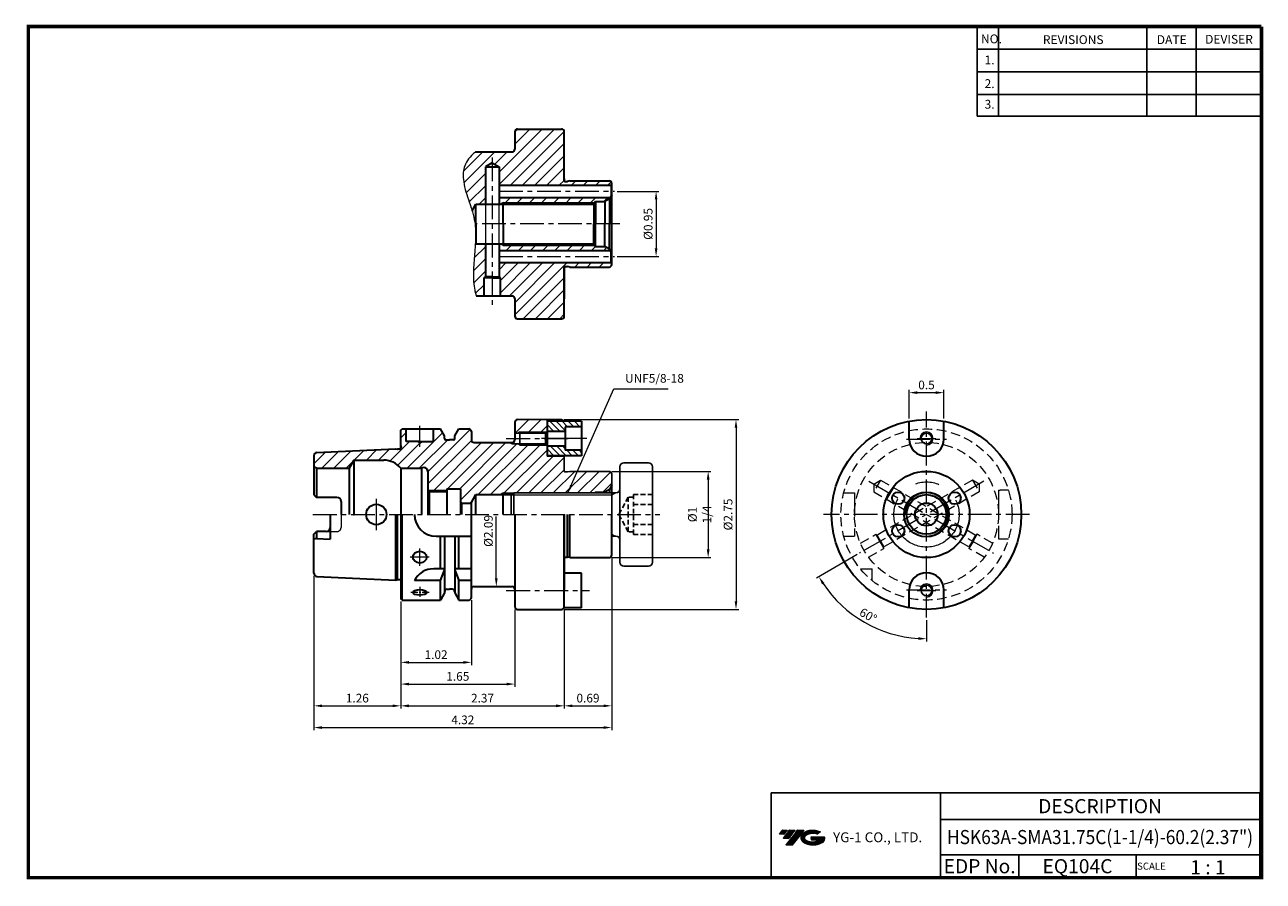
# Model space of a CAD drawing. Extents: x -1 to 455, y -1 to 315.
import ezdxf
from ezdxf.enums import TextEntityAlignment as Align

# ---------------------------------------------------------------- set-up
doc = ezdxf.new("R2010")
doc.units = 0
doc.header["$LTSCALE"] = 7
doc.header["$MEASUREMENT"] = 0
for name, pattern in [('CENTER', [2, 1.25, -0.25, 0.25, -0.25]), ('HIDDEN', [0.375, 0.25, -0.125]), ('PHANTOM', [2.5, 1.25, -0.25, 0.25, -0.25, 0.25, -0.25])]:
    doc.linetypes.add(name, pattern=pattern)
doc.layers.get('0').update_dxf_attribs({"linetype": 'CONTINUOUS'})
doc.layers.get('DEFPOINTS').update_dxf_attribs({"linetype": 'CONTINUOUS'})
for name, color, linetype, lineweight in [('SSK-가는실선', 3, 'CONTINUOUS', 15), ('SSK-가상선', 4, 'PHANTOM', 15), ('SSK-숨은선', 3, 'HIDDEN', 18), ('SSK-외형선', 7, 'CONTINUOUS', 35), ('SSK-중심선', 1, 'CENTER', 15), ('SSK-치수', 3, 'CONTINUOUS', 15), ('SSK-해칭', 2, 'CONTINUOUS', 15)]:
    doc.layers.add(name, color=color, linetype=linetype, lineweight=lineweight)
doc.layers.add('가는선', color=1, linetype='CONTINUOUS')
doc.styles.add('Hun-치수', font='Gulim.ttf', dxfattribs={"width": 0.7})
doc.styles.get("Standard").update_dxf_attribs({"font": 'ISOCP', "height": 3, "bigfont": 'WHGTXT.SHX'})
doc.dimstyles.new('SSK-치수', dxfattribs={"dimtxt": 3.2, "dimasz": 3, "dimexe": 1, "dimexo": 1, "dimgap": 1.2, "dimtad": 1, "dimdec": 4, "dimrnd": 1e-08, "dimdsep": 46, "dimtxsty": 'Hun-치수', "dimcen": 0.09, "dimclrd": 3, "dimclre": 3, "dimclrt": 2, "dimaunit": 1, "dimazin": 2, "dimtm": 1e-09, "dimtfac": 0.6875, "dimtdec": 4, "dimtmove": 0, "dimatfit": 3, "dimfxl": 1, "dimtolj": 1, "dimlwd": 15, "dimlwe": 15, "dimarcsym": 0})
pattern_1 = [(315, (2509.5032, 132.8882), (1.122532, 1.122532), [])]

# ---------------------------------------------------------------- blocks, each defined once
blk = doc.blocks.new('YGTMDDLSEH')
at = {"ltscale": 1.5}
h = blk.add_hatch(dxfattribs=at)
h.set_pattern_fill('ANSI31', color=1, scale=0.006222, style=0)
h.set_pattern_definition([(45, (70.274862, 13.079675), (-0.0139693666, 0.0139693666), [])])
h.paths.add_polyline_path([(285.19, 16.27, 0.513368), (285.34, 12.99, 0.294988), (292.37, 12.99, 0.304968), (293.26, 15.06), (288.24, 15.06), (288.24, 13.82), (291.31, 13.82, -0.037095), (291.17, 13.73, -0.233345), (286.54, 13.73, -0.594363), (286.47, 15.65, -0.223064), (290.41, 16.04), (291.66, 16.84, 0.299562)])
h.paths.add_polyline_path([(278.9, 11.95), (281.39, 11.95), (285.75, 17.55), (283.26, 17.55)])
h.paths.add_polyline_path([(282.45, 17.55), (280.33, 17.55), (277.92, 14.44), (280.03, 14.44)])
h.paths.add_polyline_path([(279.53, 17.55), (277.66, 17.55), (276.45, 15.99), (278.32, 15.99)])
at = {"color": 2}
for p, q in [((273.57, 31.2), (273.57, 0)), ((273.57, 31.2), (453.44, 31.2)), ((335.87, 31.2), (335.87, 0)), ((453.44, 31.2), (453.44, 0)), ((335.87, 21.45), (453.44, 21.45)), ((453.44, 8.45), (335.87, 8.45)), ((364.73, 8.45), (364.73, 0)), ((407.94, 8.45), (407.94, 0))]:
    blk.add_line(p, q, dxfattribs=at)
at = {"const_width": 1.3}
for points in [[(-0.65, 313.3), (454.07, 313.3)], [(0, 312.65), (0, -0.65)], [(454.07, -0.65), (454.07, 313.3)], [(-0.65, 0), (454.09, 0)]]:
    blk.add_lwpolyline(points, dxfattribs=at)
at = {"layer": '가는선', "color": 5, "insert": (296.33, 16.69), "char_height": 3.0278, "width": 43.1405, "attachment_point": 1}
blk.add_mtext('{\\fGulim|b0|i0|c129|p50;\\H1.20219x;\\C0;YG-1 CO., LTD.\\Fisocp,whgtxt|c129;\\H0.83181x; }', dxfattribs=at)
blk = doc.blocks.new('*D265')
at = {"layer": 'DEFPOINTS', "color": 0}
for p in [(105.81, 112.77), (137.81, 103.34), (137.81, 63.91)]:
    blk.add_point(p, dxfattribs=at)
at = {"layer": 'SSK-치수', "color": 3, "lineweight": 15}
for p, q in [((105.81, 111.77), (105.81, 62.91)), ((137.81, 102.34), (137.81, 62.91)), ((108.81, 63.91), (134.81, 63.91))]:
    blk.add_line(p, q, dxfattribs=at)
at = {"layer": 'SSK-치수', "color": 3}
for points in [[(108.81, 64.41), (108.81, 63.41), (105.81, 63.91)], [(134.81, 64.41), (134.81, 63.41), (137.81, 63.91)]]:
    blk.add_solid(points, dxfattribs=at)
at = {"layer": 'SSK-치수', "color": 2, "insert": (121.81, 66.75), "char_height": 3.2, "attachment_point": 5, "style": 'Hun-치수'}
blk.add_mtext('\\A1;1.26', dxfattribs=at)
blk = doc.blocks.new('*D266')
at = {"layer": 'DEFPOINTS', "color": 0}
for p in [(137.81, 103.34), (163.81, 103.84), (163.81, 79.91)]:
    blk.add_point(p, dxfattribs=at)
at = {"layer": 'SSK-치수', "color": 3, "lineweight": 15}
for p, q in [((137.81, 102.34), (137.81, 78.91)), ((163.81, 102.84), (163.81, 78.91)), ((140.81, 79.91), (160.81, 79.91))]:
    blk.add_line(p, q, dxfattribs=at)
at = {"layer": 'SSK-치수', "color": 3}
for points in [[(140.81, 80.41), (140.81, 79.41), (137.81, 79.91)], [(160.81, 80.41), (160.81, 79.41), (163.81, 79.91)]]:
    blk.add_solid(points, dxfattribs=at)
at = {"layer": 'SSK-치수', "color": 2, "insert": (150.81, 82.75), "char_height": 3.2, "attachment_point": 5, "style": 'Hun-치수'}
blk.add_mtext('\\A1;1.02', dxfattribs=at)
blk = doc.blocks.new('*D267')
at = {"layer": 'DEFPOINTS', "color": 0}
for p in [(137.81, 103.34), (198.01, 100.42), (198.01, 63.91)]:
    blk.add_point(p, dxfattribs=at)
at = {"layer": 'SSK-치수', "color": 3, "lineweight": 15}
for p, q in [((137.81, 102.34), (137.81, 62.91)), ((198.01, 99.42), (198.01, 62.91)), ((140.81, 63.91), (195.01, 63.91))]:
    blk.add_line(p, q, dxfattribs=at)
at = {"layer": 'SSK-치수', "color": 3}
for points in [[(140.81, 64.41), (140.81, 63.41), (137.81, 63.91)], [(195.01, 64.41), (195.01, 63.41), (198.01, 63.91)]]:
    blk.add_solid(points, dxfattribs=at)
at = {"layer": 'SSK-치수', "color": 2, "insert": (167.91, 66.75), "char_height": 3.2, "attachment_point": 5, "style": 'Hun-치수'}
blk.add_mtext('\\A1;2.37', dxfattribs=at)
blk = doc.blocks.new('*D271')
at = {"layer": 'DEFPOINTS', "color": 0}
for p in [(215.49, 119.47), (105.81, 112.77), (215.49, 55.91)]:
    blk.add_point(p, dxfattribs=at)
at = {"layer": 'SSK-치수', "color": 3, "lineweight": 15}
for p, q in [((215.49, 118.47), (215.49, 54.91)), ((105.81, 111.77), (105.81, 54.91)), ((108.81, 55.91), (212.49, 55.91))]:
    blk.add_line(p, q, dxfattribs=at)
at = {"layer": 'SSK-치수', "color": 3}
for points in [[(108.81, 56.41), (108.81, 55.41), (105.81, 55.91)], [(212.49, 56.41), (212.49, 55.41), (215.49, 55.91)]]:
    blk.add_solid(points, dxfattribs=at)
at = {"layer": 'SSK-치수', "color": 2, "insert": (160.65, 58.75), "char_height": 3.2, "attachment_point": 5, "style": 'Hun-치수'}
blk.add_mtext('\\A1;4.32', dxfattribs=at)
blk = doc.blocks.new('*D269')
at = {"layer": 'DEFPOINTS', "color": 0}
for p in [(215.49, 119.47), (198.01, 100.42), (215.49, 63.91)]:
    blk.add_point(p, dxfattribs=at)
at = {"layer": 'SSK-치수', "color": 3, "lineweight": 15}
for p, q in [((215.49, 118.47), (215.49, 62.91)), ((198.01, 99.42), (198.01, 62.91)), ((201.01, 63.91), (212.49, 63.91))]:
    blk.add_line(p, q, dxfattribs=at)
at = {"layer": 'SSK-치수', "color": 3}
for points in [[(201.01, 64.41), (201.01, 63.41), (198.01, 63.91)], [(212.49, 64.41), (212.49, 63.41), (215.49, 63.91)]]:
    blk.add_solid(points, dxfattribs=at)
at = {"layer": 'SSK-치수', "color": 2, "insert": (206.75, 66.75), "char_height": 3.2, "attachment_point": 5, "style": 'Hun-치수'}
blk.add_mtext('\\A1;0.69', dxfattribs=at)
blk = doc.blocks.new('*D270')
at = {"layer": 'DEFPOINTS', "color": 0}
for p in [(171.73, 160.84), (171.73, 107.84), (172.98, 107.84)]:
    blk.add_point(p, dxfattribs=at)
at = {"layer": 'SSK-외형선', "color": 3, "linetype": 'ByBlock', "lineweight": 15}
for p, q in [((172.98, 110.84), (172.98, 133.66)), ((172.73, 107.84), (173.98, 107.84))]:
    blk.add_line(p, q, dxfattribs=at)
at = {"layer": 'SSK-외형선', "color": 3}
blk.add_solid([(172.48, 110.84), (173.48, 110.84), (172.98, 107.84)], dxfattribs=at)
at = {"layer": 'SSK-외형선', "color": 2, "insert": (170.06, 128.29), "char_height": 3.2, "attachment_point": 5, "rotation": 90, "style": 'Hun-치수'}
blk.add_mtext('\\A1;%%c2.09', dxfattribs=at)
blk = doc.blocks.new('*D276')
at = {"layer": 'DEFPOINTS', "color": 0}
for p in [(197.01, 169.27), (197.01, 99.42), (261.25, 99.42)]:
    blk.add_point(p, dxfattribs=at)
at = {"layer": 'SSK-치수', "color": 3, "lineweight": 15}
for p, q in [((198.01, 169.27), (262.25, 169.27)), ((261.25, 166.27), (261.25, 102.42)), ((198.01, 99.42), (262.25, 99.42))]:
    blk.add_line(p, q, dxfattribs=at)
at = {"layer": 'SSK-치수', "color": 3}
for points in [[(260.75, 166.27), (261.75, 166.27), (261.25, 169.27)], [(260.75, 102.42), (261.75, 102.42), (261.25, 99.42)]]:
    blk.add_solid(points, dxfattribs=at)
at = {"layer": 'SSK-치수', "color": 2, "insert": (258.33, 134.34), "char_height": 3.2, "attachment_point": 5, "rotation": 90, "style": 'Hun-치수'}
blk.add_mtext('\\A1;%%C2.75', dxfattribs=at)
blk = doc.blocks.new('*D277')
at = {"color": 3, "lineweight": 15}
for p, q in [((215.49, 150.22), (252, 150.22)), ((251, 147.22), (251, 121.47)), ((215.49, 118.47), (252, 118.47))]:
    blk.add_line(p, q, dxfattribs=at)
at = {"color": 3}
for points in [[(250.5, 147.22), (251.5, 147.22), (251, 150.22)], [(250.5, 121.47), (251.5, 121.47), (251, 118.47)]]:
    blk.add_solid(points, dxfattribs=at)
at = {"layer": 'DEFPOINTS', "color": 0}
for p in [(214.49, 150.22), (214.49, 118.47), (251, 118.47)]:
    blk.add_point(p, dxfattribs=at)
at = {"color": 2, "insert": (247.86, 134.34), "char_height": 3.2, "attachment_point": 5, "rotation": 90, "style": 'Hun-치수'}
blk.add_mtext('\\A1;%%c1 1/4', dxfattribs=at)
blk = doc.blocks.new('*D278')
at = {"layer": 'DEFPOINTS', "color": 0}
for p in [(137.81, 103.34), (179.81, 100.42), (179.81, 71.91)]:
    blk.add_point(p, dxfattribs=at)
at = {"layer": 'SSK-치수', "color": 3, "lineweight": 15}
for p, q in [((137.81, 102.34), (137.81, 70.91)), ((179.81, 99.42), (179.81, 70.91)), ((140.81, 71.91), (176.81, 71.91))]:
    blk.add_line(p, q, dxfattribs=at)
at = {"layer": 'SSK-치수', "color": 3}
for points in [[(140.81, 72.41), (140.81, 71.41), (137.81, 71.91)], [(176.81, 72.41), (176.81, 71.41), (179.81, 71.91)]]:
    blk.add_solid(points, dxfattribs=at)
at = {"layer": 'SSK-치수', "color": 2, "insert": (158.81, 74.75), "char_height": 3.2, "attachment_point": 5, "style": 'Hun-치수'}
blk.add_mtext('\\A1;1.65', dxfattribs=at)
blk = doc.blocks.new('*D282')
at = {"layer": 'DEFPOINTS', "color": 0}
for p in [(337.74, 179.19), (325.04, 168.69), (337.74, 168.69)]:
    blk.add_point(p, dxfattribs=at)
at = {"layer": 'SSK-치수', "color": 3, "lineweight": 15}
for p, q in [((325.04, 169.69), (325.04, 180.19)), ((328.04, 179.19), (334.74, 179.19)), ((337.74, 169.69), (337.74, 180.19))]:
    blk.add_line(p, q, dxfattribs=at)
at = {"layer": 'SSK-치수', "color": 3}
for points in [[(328.04, 179.69), (328.04, 178.69), (325.04, 179.19)], [(334.74, 179.69), (334.74, 178.69), (337.74, 179.19)]]:
    blk.add_solid(points, dxfattribs=at)
at = {"layer": 'SSK-치수', "color": 2, "insert": (331.39, 182.03), "char_height": 3.2, "attachment_point": 5, "style": 'Hun-치수'}
blk.add_mtext('\\A1;0.5', dxfattribs=at)
blk = doc.blocks.new('*D283')
at = {"layer": 'DEFPOINTS', "color": 0}
for p in [(331.39, 169.27), (352.56, 146.56), (306.71, 120.09), (301.97, 99.29), (331.39, 96.42)]:
    blk.add_point(p, dxfattribs=at)
at = {"layer": 'SSK-외형선', "color": 3, "linetype": 'ByBlock', "lineweight": 15}
for p, q in [((305.84, 119.59), (290.89, 110.96)), ((331.39, 95.42), (331.39, 87.59))]:
    blk.add_line(p, q, dxfattribs=at)
blk.add_arc((331.39, 134.34), 45.76, 213.7572, 266.2428, dxfattribs=at)
at = {"layer": 'SSK-외형선', "color": 3}
for points in [[(292.92, 108.65), (293.77, 109.18), (291.76, 111.46)], [(328.4, 89.18), (328.37, 88.18), (331.39, 88.59)]]:
    blk.add_solid(points, dxfattribs=at)
at = {"layer": 'SSK-외형선', "color": 2, "insert": (309.93, 97.18), "char_height": 3.2, "attachment_point": 5, "rotation": 330, "style": 'Hun-치수'}
blk.add_mtext('\\A1;60°', dxfattribs=at)
blk = doc.blocks.new('*D287')
at = {"layer": 'DEFPOINTS', "color": 0}
for p in [(216.49, 253.29), (216.49, 229.29), (231.82, 229.29)]:
    blk.add_point(p, dxfattribs=at)
at = {"layer": 'SSK-치수', "color": 3, "lineweight": 15}
for p, q in [((217.49, 253.29), (232.82, 253.29)), ((231.82, 250.29), (231.82, 232.29)), ((217.49, 229.29), (232.82, 229.29))]:
    blk.add_line(p, q, dxfattribs=at)
at = {"layer": 'SSK-치수', "color": 3}
for points in [[(231.32, 250.29), (232.32, 250.29), (231.82, 253.29)], [(231.32, 232.29), (232.32, 232.29), (231.82, 229.29)]]:
    blk.add_solid(points, dxfattribs=at)
at = {"layer": 'SSK-치수', "color": 2, "insert": (228.9, 241.29), "char_height": 3.2, "attachment_point": 5, "rotation": 90, "style": 'Hun-치수'}
blk.add_mtext('\\A1;%%C0.95', dxfattribs=at)

msp = doc.modelspace()

# ---------------------------------------------------------------- hatches: boundary and pattern name
at = {"layer": 'SSK-해칭'}
h = msp.add_hatch(dxfattribs=at)
h.set_pattern_fill('ANSI31', color=256)
h.set_pattern_definition([(45, (-4327.954, 3234.464), (-2.245064, 2.245064), [])])
edge = h.paths.add_edge_path()
edge.add_spline(control_points=[(165.28724, 267.79315), (161.14707, 264.40188), (159.77063, 257.17118), (162.91725, 250.03961), (164.08053, 246.15617)], knot_values=[9.523672797, 9.523672797, 9.523672797, 9.523672797, 20.045067008, 32.025238618, 32.025238618, 32.025238618, 32.025238618], degree=3, periodic=0)
edge.add_line((164.08053, 246.15617), (165.48752, 248.59315))
edge.add_line((165.48752, 248.59315), (168.98752, 248.59315))
edge.add_line((168.98752, 248.59315), (168.98752, 262.29315))
edge.add_line((168.98752, 262.29315), (171.48752, 263.73652))
edge.add_line((171.48752, 263.73652), (173.98752, 262.29315))
edge.add_line((173.98752, 262.29315), (173.98752, 255.54315))
edge.add_line((173.98752, 255.54315), (215.28752, 255.54315))
edge.add_line((215.28752, 255.54315), (215.48752, 255.74315))
edge.add_line((215.48752, 255.74315), (215.48752, 256.16815))
edge.add_arc((214.48752, 256.16815), 1, 0, 90)
edge.add_line((214.48752, 257.16815), (200.00752, 257.16815))
edge.add_line((200.00752, 257.16815), (199.26111, 256.96815))
edge.add_line((199.26111, 256.96815), (198.31307, 256.96815))
edge.add_arc((198.31307, 257.36815), 0.4, 172, 270, ccw=False)
edge.add_line((197.91697, 257.42382), (198.00752, 258.06815))
edge.add_line((198.00752, 258.06815), (198.00752, 275.21815))
edge.add_arc((197.00752, 275.21815), 1, 0, 90)
edge.add_line((197.00752, 276.21815), (180.80752, 276.21815))
edge.add_arc((180.80752, 275.21815), 1, 90, 180)
edge.add_line((179.80752, 275.21815), (179.80752, 268.79315))
edge.add_arc((178.80752, 268.79315), 1, -90, 0, ccw=False)
edge.add_line((178.80752, 267.79315), (165.28724, 267.79315))
h.paths.add_polyline_path([(214.6215, 250.54315), (214.91017, 251.04315), (173.98752, 251.04315), (173.98752, 248.59315), (174.38334, 248.59315), (175.48752, 249.23065), (209.3071, 249.23065), (209.48752, 249.54315), (212.88945, 249.54315)], flags=17)
h.paths.add_polyline_path([(209.3071, 249.23065), (175.48752, 249.23065), (175.48752, 248.59315), (208.93904, 248.59315)], flags=16)
h.paths.add_polyline_path([(175.48752, 249.23065), (174.38334, 248.59315), (175.48752, 248.59315)], flags=16)
h.paths.add_polyline_path([(212.88945, 233.04315), (209.48752, 233.04315), (209.3071, 233.35565), (175.48752, 233.35565), (174.38334, 233.99315), (173.98752, 233.99315), (173.98752, 231.54315), (214.91017, 231.54315), (214.6215, 232.04315)])
h.paths.add_polyline_path([(208.93904, 233.99315), (175.48752, 233.99315), (175.48752, 233.35565), (209.3071, 233.35565)], flags=17)
h.paths.add_polyline_path([(175.48752, 233.99315), (174.38334, 233.99315), (175.48752, 233.35565)], flags=17)
edge = h.paths.add_edge_path()
edge.add_line((198.00752, 224.51815), (197.91697, 225.16248))
edge.add_arc((198.31307, 225.21815), 0.4, 90, 188, ccw=False)
edge.add_line((198.31307, 225.61815), (199.26111, 225.61815))
edge.add_line((199.26111, 225.61815), (200.00752, 225.41815))
edge.add_line((200.00752, 225.41815), (214.48752, 225.41815))
edge.add_arc((214.48752, 226.41815), 1, 270, 360)
edge.add_line((215.48752, 226.41815), (215.48752, 226.84315))
edge.add_line((215.48752, 226.84315), (215.28752, 227.04315))
edge.add_line((215.28752, 227.04315), (173.98752, 227.04315))
edge.add_line((173.98752, 227.04315), (173.98752, 221.78182))
edge.add_line((173.98752, 221.78182), (174.48752, 221.49315))
edge.add_line((174.48752, 221.49315), (174.48752, 214.79315))
edge.add_line((174.48752, 214.79315), (178.80752, 214.79315))
edge.add_arc((178.80752, 213.79315), 1, 0, 90, ccw=False)
edge.add_line((179.80752, 213.79315), (179.80752, 207.36815))
edge.add_arc((180.80752, 207.36815), 1, 180, 270)
edge.add_line((180.80752, 206.36815), (197.00752, 206.36815))
edge.add_arc((197.00752, 207.36815), 1, 270, 360)
edge.add_line((198.00752, 207.36815), (198.00752, 224.51815))
edge = h.paths.add_edge_path()
edge.add_spline(control_points=[(165.27903, 234.35426), (164.95795, 228.44432), (163.78203, 221.74085), (165.40648, 215.47833), (165.61165, 214.79315)], knot_values=[43.876637098, 43.876637098, 43.876637098, 43.876637098, 61.388889937, 63.554936545, 63.554936545, 63.554936545, 63.554936545], degree=3, periodic=0)
edge.add_line((165.61165, 214.79315), (168.48752, 214.79315))
edge.add_line((168.48752, 214.79315), (168.48752, 221.49315))
edge.add_line((168.48752, 221.49315), (168.98752, 221.78182))
edge.add_line((168.98752, 221.78182), (168.98752, 233.99315))
edge.add_line((168.98752, 233.99315), (165.48752, 233.99315))
edge.add_line((165.48752, 233.99315), (165.27903, 234.35426))
h = msp.add_hatch(dxfattribs=at)
h.set_pattern_fill('ANSI31', color=256)
h.set_pattern_definition([(45, (-4327.954, 3231.1817), (-2.245064, 2.245064), [])])
h.paths.add_polyline_path([(198.00752, 151.11728), (198.00752, 155.76728), (191.65752, 155.76728), (191.65752, 159.86728), (191.62052, 159.90428), (181.65752, 159.90428), (180.85558, 160.36728), (178.65752, 160.36728), (178.38328, 160.84228), (164.80752, 160.84228, -0.414213562), (163.80752, 161.84228), (163.80752, 164.84228, 0.414213562), (162.80752, 165.84228), (159.18502, 165.84228), (157.68252, 163.23988), (157.68252, 162.34228, -0.414213562), (157.18252, 161.84228), (155.80752, 161.84228), (154.43252, 161.84228, -0.414213562), (153.93252, 162.34228), (153.93252, 163.23988), (152.43002, 165.84228), (149.77893, 165.84228), (149.77893, 161.24228), (145.64495, 161.24228), (144.80752, 160.75879), (144.80752, 160.72577), (143.9129, 161.24228), (139.77893, 161.24228), (139.77893, 165.84228), (138.30752, 165.84228), (137.80752, 165.34228), (137.80752, 159.76271), (137.90752, 159.05117), (137.90752, 158.96271, -0.414213562), (137.30752, 158.36271), (136.63292, 158.36271, -0.065543463), (136.47763, 158.38315), (135.80752, 158.56271), (106.94748, 157.11685, 0.399627052), (105.80752, 155.91836), (105.80752, 151.91963), (106.80752, 151.34228), (118.8115, 151.34228), (120.37034, 154.04228, -0.267949192), (120.88996, 154.34228), (131.56252, 154.34228, -0.227735077), (137.80752, 151.34228), (145.47837, 151.34228, -0.59823469), (147.80752, 150.09228), (147.80752, 143.34228), (154.80752, 143.34228), (154.80752, 143.84228), (159.80752, 143.84228), (159.80752, 139.20831), (160.19205, 138.54228), (163.69774, 138.54228), (165.48752, 141.64228), (174.38334, 141.64228), (175.48752, 142.27978), (209.3071, 142.27978), (209.48752, 142.59228), (212.88945, 142.59228), (214.6215, 143.59228), (215.48752, 145.09228), (215.48752, 149.21728, 0.414213562), (214.48752, 150.21728), (200.00752, 150.21728), (199.26111, 150.01728), (198.31307, 150.01728, -0.455726256), (197.91697, 150.47295)])
h.paths.add_polyline_path([(175.48752, 142.27978), (174.38334, 141.64228), (175.48752, 141.64228)], flags=17)
h.paths.add_polyline_path([(154.80752, 143.34228), (147.80752, 143.34228), (148.30752, 142.84228), (154.80752, 142.84228)], flags=17)
h.paths.add_polyline_path([(191.15752, 160.36728), (181.65752, 160.36728), (181.65752, 159.90428), (191.62052, 159.90428)], flags=17)
h.paths.add_polyline_path([(181.65752, 160.36728), (180.85558, 160.36728), (181.65752, 159.90428)], flags=17)
h.paths.add_polyline_path([(181.65752, 164.73028), (180.85558, 164.26728), (181.65752, 164.26728)], flags=17)
h.paths.add_polyline_path([(191.62052, 164.73028), (181.65752, 164.73028), (181.65752, 164.26728), (191.15752, 164.26728)], flags=17)
h.paths.add_polyline_path([(191.65752, 169.26728), (180.80752, 169.26728, 0.414213562), (179.80752, 168.26728), (179.80752, 164.26728), (180.85558, 164.26728), (181.65752, 164.73028), (191.62052, 164.73028), (191.65752, 164.76728)])
h.paths.add_polyline_path([(178.85002, 141.64228), (179.48752, 142.27978), (175.48752, 142.27978), (175.48752, 141.64228)])
h = msp.add_hatch(dxfattribs=at)
h.set_pattern_fill('ANSI31', color=256, scale=0.5, angle=-90)
h.set_pattern_definition(pattern_1)
h.paths.add_polyline_path([(191.65752, 168.66728), (191.65752, 165.06728), (198.35752, 165.06728), (198.35752, 166.66728), (204.35752, 166.66728), (204.35752, 168.66728)])
h = msp.add_hatch(dxfattribs=at)
h.set_pattern_fill('ANSI31', color=256, scale=0.5, angle=-90)
h.set_pattern_definition(pattern_1)
h.paths.add_polyline_path([(198.35752, 157.96728), (198.35752, 159.56728), (191.65752, 159.56728), (191.65752, 155.96728), (204.35752, 155.96728), (204.35752, 157.96728)])

# ---------------------------------------------------------------- linework, layer by layer
at = {"color": 2}
for p, q in [((350.09, 313.95), (350.09, 280.96101)), ((357.89, 313.95), (357.89, 280.96101)), ((412.49, 313.95), (412.49, 280.96101)), ((430.69, 313.95), (430.69, 280.96101))]:
    msp.add_line(p, q, dxfattribs=at)
at = {"color": 2, "linetype": 'Continuous'}
for p, q in [((350.09, 305.63), (454.09, 305.63)), ((350.09, 297.31), (454.09, 297.31)), ((350.09, 288.99), (454.09, 288.99)), ((350.09, 280.96101), (454.09, 280.96101))]:
    msp.add_line(p, q, dxfattribs=at)
for p, q in [((180.80752, 169.26728), (197.00752, 169.26728)), ((191.65752, 155.76728), (191.65752, 169.26728)), ((179.80752, 164.26728), (191.15752, 164.26728)), ((181.65752, 159.90428), (181.65752, 164.73028)), ((191.15752, 164.26728), (191.65752, 164.76728)), ((191.15752, 162.31728), (191.15752, 164.26728)), ((178.38328, 160.84228), (178.65752, 160.36728)), ((178.65752, 160.36728), (178.65752, 160.84228)), ((178.65752, 160.36728), (191.15752, 160.36728)), ((191.15752, 162.31728), (191.15752, 160.36728)), ((191.15752, 160.36728), (191.65752, 159.86728)), ((191.65752, 155.76728), (198.00752, 155.76728)), ((198.00752, 150.15914), (198.00752, 155.96728)), ((198.00752, 151.11728), (197.91697, 150.47295)), ((198.31307, 150.01728), (199.26111, 150.01728)), ((200.00752, 150.21728), (199.26111, 150.01728)), ((200.00752, 150.21728), (214.48752, 150.21728)), ((215.48752, 142.27978), (215.48752, 149.21728))]:
    msp.add_line(p, q)
at = {"linetype": 'Continuous'}
for p, q in [((218.48752, 151.89228), (218.48752, 134.34228)), ((228.98752, 153.39228), (219.98752, 153.39228)), ((230.48752, 151.89228), (230.48752, 116.79228)), ((179.48752, 142.27978), (178.48752, 141.27978)), ((179.48752, 142.27978), (179.48752, 134.34228)), ((178.48752, 141.27978), (178.48752, 134.34228)), ((218.48752, 134.34228), (218.48752, 116.79228)), ((228.98752, 115.29228), (219.98752, 115.29228))]:
    msp.add_line(p, q, dxfattribs=at)
at = {"color": 7, "linetype": 'Continuous'}
for p, q in [((216.98752, 142.27978), (179.48752, 142.27978)), ((215.48752, 142.27978), (215.48752, 126.40478)), ((216.98752, 126.40478), (215.48752, 126.40478))]:
    msp.add_line(p, q, dxfattribs=at)
at = {"color": 3, "linetype": 'HIDDEN'}
for p, q in [((230.48752, 141.67463), (223.48752, 141.67463)), ((223.48752, 141.67463), (223.48752, 134.34228)), ((221.48752, 140.69228), (218.11117, 134.34228)), ((221.48752, 140.69228), (221.48752, 134.34228)), ((223.48752, 140.69228), (221.48752, 140.69228)), ((230.48752, 138.00846), (223.48752, 138.00846)), ((221.48752, 127.99228), (218.11117, 134.34228)), ((221.48752, 127.99228), (221.48752, 134.34228)), ((223.48752, 127.00993), (223.48752, 134.34228)), ((223.48752, 127.99228), (221.48752, 127.99228)), ((230.48752, 130.67611), (223.48752, 130.67611)), ((230.48752, 127.00993), (223.48752, 127.00993))]:
    msp.add_line(p, q, dxfattribs=at)
for centre in [(331.38686, 162.31728), (331.38686, 106.36728)]:
    msp.add_circle(centre, 1.95)
for centre, radius, start, end in [((197.00752, 168.26728), 1, 23.5781785, 90), ((198.31307, 150.41728), 0.4, 172, 270), ((214.48752, 149.21728), 1, 0, 90)]:
    msp.add_arc(centre, radius, start, end)
at = {"linetype": 'Continuous'}
for centre, start, end in [((219.98752, 151.89228), 90, 180), ((228.98752, 151.89228), 0, 90), ((219.98752, 116.79228), 180, 270), ((228.98752, 116.79228), 270, 0)]:
    msp.add_arc(centre, 1.5, start, end, dxfattribs=at)
at = {"color": 7, "linetype": 'Continuous'}
for centre, start, end in [((216.98752, 143.77978), 270, 0), ((216.98752, 124.90478), 0, 90)]:
    msp.add_arc(centre, 1.5, start, end, dxfattribs=at)
at = {"layer": 'DEFPOINTS', "color": 0, "linetype": 'ByBlock'}
for p in [(179.48752, 142.27978), (179.48752, 142.27978), (178.48752, 141.27978)]:
    msp.add_point(p, dxfattribs=at)
at = {"layer": 'SSK-가는실선'}
for p, q in [((175.48752, 249.23065), (174.38334, 248.59315)), ((175.48752, 249.23065), (209.3071, 249.23065)), ((175.48752, 233.35565), (174.38334, 233.99315)), ((175.48752, 233.35565), (209.3071, 233.35565)), ((181.65752, 164.73028), (180.85558, 164.26728)), ((181.65752, 164.73028), (191.62052, 164.73028)), ((181.65752, 159.90428), (180.85558, 160.36728)), ((181.65752, 159.90428), (191.62052, 159.90428)), ((147.80752, 143.34228), (154.80752, 143.34228)), ((175.48752, 142.27978), (174.38334, 141.64228)), ((175.48752, 142.27978), (179.48752, 142.27978)), ((178.75002, 141.54228), (215.48752, 141.54228)), ((215.48752, 141.54228), (216.76491, 142.27978)), ((215.48752, 127.14228), (216.76491, 126.40478))]:
    msp.add_line(p, q, dxfattribs=at)
for centre, radius in [((331.38686, 162.31728), 2.413), ((331.38686, 134.34228), 7.9375), ((331.38686, 106.36728), 2.413)]:
    msp.add_arc(centre, radius, 270, 180, dxfattribs=at)
at = {"layer": 'SSK-가상선', "ltscale": 4}
for p, q in [((168.98752, 248.59315), (168.98752, 233.99315)), ((173.98752, 233.99315), (173.98752, 248.59315))]:
    msp.add_line(p, q, dxfattribs=at)
at = {"layer": 'SSK-가상선', "ltscale": 10}
msp.add_open_spline([(165.28724, 267.79315), (161.14707, 264.40188), (159.5672, 256.1025), (168.36088, 239.69829), (163.07823, 224.45412), (165.40648, 215.47833), (165.61165, 214.79315)], degree=3, knots=[9.523672797, 9.523672797, 9.523672797, 9.523672797, 20.045067008, 35.350926495, 61.388889937, 63.554936545, 63.554936545, 63.554936545, 63.554936545], dxfattribs=at)
at = {"layer": 'SSK-숨은선', "ltscale": 2}
for p, q in [((314.45033, 147.00735), (311.95033, 142.67722)), ((311.95033, 145.56397), (314.45033, 147.00735)), ((348.32339, 147.00735), (313.23956, 126.75168)), ((314.45033, 147.00735), (349.53416, 126.75168)), ((348.32339, 147.00735), (350.82339, 142.67722)), ((350.82339, 145.56397), (348.32339, 147.00735)), ((311.95033, 145.56397), (311.95033, 142.67722)), ((311.95033, 142.67722), (347.03416, 122.42156)), ((350.82339, 142.67722), (315.73956, 122.42156)), ((350.82339, 145.56397), (350.82339, 142.67722)), ((307.08472, 123.77554), (312.73956, 127.04036)), ((312.73956, 127.04036), (313.23956, 126.75168)), ((314.23956, 124.44228), (312.73956, 127.04036)), ((314.48956, 124.58662), (313.23956, 126.75168)), ((314.23956, 124.44228), (315.73956, 121.84421)), ((314.48956, 124.58662), (315.73956, 122.42156)), ((348.28416, 124.58662), (347.03416, 122.42156)), ((348.53416, 124.44228), (347.03416, 121.84421)), ((348.28416, 124.58662), (349.53416, 126.75168)), ((348.53416, 124.44228), (350.03416, 127.04036)), ((350.03416, 127.04036), (349.53416, 126.75168)), ((355.689, 123.77554), (350.03416, 127.04036)), ((310.08472, 118.57939), (315.73956, 121.84421)), ((315.73956, 121.84421), (315.73956, 122.42156)), ((352.689, 118.57939), (347.03416, 121.84421))]:
    msp.add_line(p, q, dxfattribs=at)
at = {"layer": 'SSK-숨은선', "ltscale": 5}
for p, q in [((300.91966, 142.34228), (303.95457, 142.34228)), ((303.95457, 142.34228), (304.88686, 142.34228)), ((304.88686, 142.34228), (304.88686, 126.34228)), ((319.21347, 144.25735), (316.71347, 139.92722)), ((357.88686, 143.34228), (357.88686, 125.34228)), ((357.88686, 143.34228), (358.50753, 143.34228)), ((361.57378, 143.34228), (358.50753, 143.34228)), ((300.91966, 126.34228), (303.95457, 126.34228)), ((303.95457, 126.34228), (304.88686, 126.34228)), ((357.88686, 125.34228), (358.50753, 125.34228)), ((358.50753, 125.34228), (361.57378, 125.34228)), ((307.05067, 114.34228), (310.97778, 114.34228)), ((310.97778, 114.34228), (311.38686, 114.34228)), ((311.38686, 113.9332), (311.38686, 114.34228)), ((311.38686, 110.0061), (311.38686, 113.9332))]:
    msp.add_line(p, q, dxfattribs=at)
at = {"layer": 'SSK-숨은선', "ltscale": 8}
for p, q in [((115.80752, 134.34228), (115.80752, 129.57228)), ((110.30752, 128.07228), (114.30752, 128.07228))]:
    msp.add_line(p, q, dxfattribs=at)
at = {"layer": 'SSK-숨은선', "ltscale": 2}
for radius in [31.5, 26.5]:
    msp.add_circle((331.38686, 134.34228), radius, dxfattribs=at)
at = {"layer": 'SSK-숨은선', "ltscale": 8}
msp.add_arc((114.30752, 129.57228), 1.5, 270, 0, dxfattribs=at)
at = {"layer": 'SSK-외형선'}
for p, q in [((179.80752, 275.21815), (179.80752, 268.79315)), ((180.80752, 276.21815), (197.00752, 276.21815)), ((198.00752, 257.11), (198.00752, 275.21815)), ((165.28724, 267.79315), (178.80752, 267.79315)), ((171.48752, 263.73652), (168.98752, 262.29315)), ((168.98752, 262.29315), (173.98752, 262.29315)), ((168.98752, 262.29315), (168.98752, 248.59315)), ((171.48752, 263.73652), (173.98752, 262.29315)), ((173.98752, 262.29315), (173.98752, 248.59315)), ((173.98752, 255.54315), (215.28752, 255.54315)), ((198.00752, 258.06815), (197.91697, 257.42382)), ((198.31307, 256.96815), (199.26111, 256.96815)), ((200.00752, 257.16815), (199.26111, 256.96815)), ((200.00752, 257.16815), (214.48752, 257.16815)), ((215.28752, 255.54315), (215.48752, 255.74315)), ((215.28752, 255.54315), (215.28752, 251.69674)), ((215.48752, 241.29315), (215.48752, 256.16815)), ((173.98752, 251.04315), (214.91017, 251.04315)), ((215.48752, 252.04315), (214.6215, 250.54315)), ((164.08053, 246.15617), (165.48752, 248.59315)), ((165.48752, 248.59315), (208.93904, 248.59315)), ((165.48752, 241.29315), (165.48752, 248.59315)), ((175.48752, 241.29315), (175.48752, 249.23065)), ((209.48752, 249.54315), (208.93904, 248.59315)), ((208.93904, 248.59315), (208.93904, 241.29315)), ((209.48752, 249.54315), (212.88945, 249.54315)), ((209.48752, 249.54315), (209.48752, 241.29315)), ((214.6215, 250.54315), (212.88945, 249.54315)), ((212.88945, 249.54315), (212.88945, 241.29315)), ((214.6215, 250.54315), (214.6215, 241.29315)), ((165.48752, 241.29315), (165.48752, 233.99315)), ((175.48752, 241.29315), (175.48752, 233.35565)), ((208.93904, 233.99315), (208.93904, 241.29315)), ((209.48752, 233.04315), (209.48752, 241.29315)), ((212.88945, 233.04315), (212.88945, 241.29315)), ((214.6215, 232.04315), (214.6215, 241.29315)), ((215.48752, 226.41815), (215.48752, 241.29315)), ((165.27903, 234.35426), (165.48752, 233.99315)), ((165.48752, 233.99315), (208.93904, 233.99315)), ((168.98752, 233.99315), (168.98752, 221.78182)), ((173.98752, 233.99315), (173.98752, 221.78182)), ((209.48752, 233.04315), (208.93904, 233.99315)), ((209.48752, 233.04315), (212.88945, 233.04315)), ((214.6215, 232.04315), (212.88945, 233.04315)), ((173.98752, 231.54315), (214.91017, 231.54315)), ((215.48752, 230.54315), (214.6215, 232.04315)), ((215.28752, 227.04315), (215.28752, 230.88956)), ((173.98752, 227.04315), (215.28752, 227.04315)), ((198.00752, 224.51815), (197.91697, 225.16248)), ((198.00752, 225.47629), (198.00752, 213.71815)), ((198.00752, 207.36815), (198.00752, 225.47629)), ((198.31307, 225.61815), (199.26111, 225.61815)), ((200.00752, 225.41815), (199.26111, 225.61815)), ((200.00752, 225.41815), (214.48752, 225.41815)), ((215.28752, 227.04315), (215.48752, 226.84315)), ((168.48752, 221.49315), (168.98752, 221.78182)), ((171.48752, 221.49315), (168.48752, 221.49315)), ((168.48752, 214.79315), (168.48752, 221.49315)), ((171.48752, 221.78182), (168.98752, 221.78182)), ((171.48752, 221.78182), (173.98752, 221.78182)), ((171.48752, 221.49315), (174.48752, 221.49315)), ((174.48752, 221.49315), (173.98752, 221.78182)), ((174.48752, 214.79315), (174.48752, 221.49315)), ((165.61165, 214.79315), (178.80752, 214.79315)), ((179.80752, 213.79315), (179.80752, 207.36815)), ((180.80752, 206.36815), (197.00752, 206.36815)), ((137.80752, 165.34228), (138.30752, 165.84228)), ((137.80752, 158.63105), (137.80752, 165.34228)), ((138.30752, 165.84228), (152.43002, 165.84228)), ((139.77893, 161.24228), (139.77893, 165.84228)), ((149.77893, 165.84228), (149.77893, 161.24228)), ((153.93252, 163.23988), (152.43002, 165.84228)), ((157.68252, 163.23988), (159.18502, 165.84228)), ((159.18502, 165.84228), (162.80752, 165.84228)), ((163.80752, 164.84228), (163.80752, 161.84228)), ((179.80752, 168.26728), (179.80752, 161.84228)), ((191.65752, 168.66728), (191.65752, 155.96728)), ((204.35752, 168.66728), (191.65752, 168.66728)), ((191.65752, 165.06728), (198.35752, 165.06728)), ((198.35752, 166.66728), (198.35752, 157.96728)), ((204.35752, 166.66728), (198.35752, 166.66728)), ((204.35752, 168.66728), (204.35752, 155.96728)), ((325.03686, 162.11728), (325.03686, 168.68516)), ((337.73686, 162.11728), (337.73686, 168.68516)), ((137.80752, 159.76271), (137.90752, 159.05117)), ((144.77893, 161.24228), (139.77893, 161.24228)), ((144.77893, 160.74228), (143.9129, 161.24228)), ((144.77893, 160.74228), (145.64495, 161.24228)), ((144.77893, 161.24228), (149.77893, 161.24228)), ((153.93252, 162.34228), (153.93252, 163.23988)), ((154.43252, 161.84228), (155.80752, 161.84228)), ((157.18252, 161.84228), (155.80752, 161.84228)), ((157.68252, 162.34228), (157.68252, 163.23988)), ((164.80752, 160.84228), (178.80752, 160.84228)), ((105.80752, 155.91578), (105.80752, 141.61228)), ((106.94748, 157.11685), (135.80752, 158.56271)), ((135.80752, 158.56271), (136.47763, 158.38315)), ((137.30752, 158.36271), (136.63292, 158.36271)), ((137.90752, 159.05117), (137.90752, 158.96271)), ((191.65752, 159.56728), (198.35752, 159.56728)), ((204.35752, 155.96728), (191.65752, 155.96728)), ((204.35752, 157.96728), (198.35752, 157.96728)), ((106.80752, 151.34228), (105.80752, 151.91963)), ((106.80752, 151.34228), (106.80752, 140.61228)), ((106.80752, 151.34228), (118.8115, 151.34228)), ((120.37034, 154.04228), (118.8115, 151.34228)), ((118.8115, 151.34228), (118.8115, 134.34228)), ((120.54355, 154.23218), (120.54355, 134.34228)), ((120.88996, 154.34228), (131.56252, 154.34228)), ((137.80752, 151.34228), (137.80752, 134.34228)), ((137.80752, 151.34228), (145.47837, 151.34228)), ((145.47837, 151.34228), (145.47837, 134.34228)), ((147.80752, 150.09228), (147.80752, 134.34228)), ((105.80752, 141.61228), (106.80752, 140.61228)), ((148.30752, 142.84228), (147.80752, 143.34228)), ((148.30752, 142.84228), (154.80752, 142.84228)), ((148.30752, 142.84228), (148.30752, 134.34228)), ((154.80752, 143.84228), (159.80752, 143.84228)), ((154.80752, 143.84228), (154.80752, 134.34228)), ((159.80752, 143.84228), (159.80752, 134.34228)), ((163.69774, 138.54228), (165.48752, 141.64228)), ((165.48752, 141.64228), (178.85002, 141.64228)), ((165.48752, 134.34228), (165.48752, 141.64228)), ((175.48752, 134.34228), (175.48752, 142.27978)), ((209.48752, 142.59228), (209.3071, 142.27978)), ((209.48752, 142.59228), (212.88945, 142.59228)), ((209.48752, 142.59228), (209.48752, 142.27978)), ((214.6215, 143.59228), (212.88945, 142.59228)), ((212.88945, 142.59228), (212.88945, 142.27978)), ((215.48752, 145.09228), (214.6215, 143.59228)), ((214.6215, 143.59228), (214.6215, 142.27978)), ((114.30752, 140.61228), (106.80752, 140.61228)), ((115.80752, 139.11228), (115.80752, 134.34228)), ((160.19205, 138.54228), (159.80752, 139.20831)), ((160.19205, 138.54228), (163.69774, 138.54228)), ((160.19205, 138.54228), (160.19205, 134.34228)), ((163.69774, 138.54228), (163.69774, 134.34228)), ((111.80752, 134.34228), (111.80752, 125.2923)), ((135.80752, 134.34228), (135.80752, 110.12186)), ((136.55393, 110.31664), (136.55393, 134.34228)), ((137.80752, 134.34228), (137.80752, 103.34228)), ((138.30752, 102.84228), (138.30752, 134.34228)), ((163.80752, 103.84228), (163.80752, 134.34228)), ((179.80752, 134.34228), (179.80752, 100.41728)), ((198.00752, 134.34228), (198.00752, 106.76728)), ((198.00752, 100.41728), (198.00752, 134.34228)), ((199.26111, 118.66728), (199.26111, 134.34228)), ((200.00752, 118.46728), (200.00752, 134.34228)), ((215.48752, 119.46728), (215.48752, 134.34228)), ((105.80752, 127.07228), (106.80752, 128.07228)), ((110.30752, 128.07228), (106.80752, 128.07228)), ((106.80752, 128.07228), (106.80752, 125.5423)), ((105.80752, 112.76878), (105.80752, 127.07228)), ((106.80752, 125.5423), (105.80752, 125.27435)), ((106.80752, 125.5423), (111.80752, 125.2923)), ((150.80752, 126.34228), (163.80752, 126.34228)), ((152.43002, 114.34228), (152.43002, 126.34228)), ((153.93252, 126.34228), (153.93252, 114.34228)), ((157.68252, 126.34228), (157.68252, 114.34228)), ((159.18502, 114.34228), (159.18502, 126.34228)), ((198.31307, 118.66728), (199.26111, 118.66728)), ((200.00752, 118.46728), (199.26111, 118.66728)), ((153.93252, 114.34228), (149.91924, 114.34228)), ((153.93252, 114.34228), (153.93252, 105.44469)), ((157.68252, 114.34228), (157.68252, 105.44469)), ((163.80752, 114.34228), (157.68252, 114.34228)), ((200.00752, 118.46728), (214.48752, 118.46728)), ((106.94748, 111.56771), (135.80752, 110.12186)), ((135.80752, 110.12186), (136.47763, 110.30141)), ((137.30752, 110.32186), (136.63292, 110.32186)), ((152.43002, 110.0061), (142.80752, 110.0061)), ((152.43002, 110.0061), (153.93252, 113.84228)), ((152.43002, 102.84228), (152.43002, 110.0061)), ((157.68252, 113.84228), (159.18502, 110.0061)), ((163.80752, 110.0061), (159.18502, 110.0061)), ((159.18502, 102.84228), (159.18502, 110.0061)), ((153.93252, 105.44469), (152.43002, 102.84228)), ((154.93252, 106.84228), (155.80752, 106.84228)), ((156.68252, 106.84228), (155.80752, 106.84228)), ((157.68252, 105.44469), (159.18502, 102.84228)), ((164.80752, 107.84228), (178.80752, 107.84228)), ((325.03686, 99.99941), (325.03686, 106.56728)), ((337.73686, 99.99941), (337.73686, 106.56728)), ((138.30752, 102.84228), (137.80752, 103.34228)), ((138.30752, 102.84228), (152.43002, 102.84228)), ((159.18502, 102.84228), (162.80752, 102.84228)), ((180.80752, 99.41728), (197.00752, 99.41728))]:
    msp.add_line(p, q, dxfattribs=at)
at = {"layer": 'SSK-외형선', "color": 3}
for p, q in [((204.35752, 112.71728), (198.00752, 112.71728)), ((204.35752, 100.01728), (204.35752, 112.71728)), ((204.35752, 100.01728), (197.92404, 100.01728))]:
    msp.add_line(p, q, dxfattribs=at)
at = {"layer": 'SSK-외형선'}
for centre, radius in [((331.38686, 134.34228), 34.925), ((331.38686, 134.34228), 15.875), ((320.99455, 140.34228), 2.25), ((331.38686, 134.34228), 8.25), ((331.38686, 134.34228), 7.3), ((341.77916, 140.34228), 2.25), ((128.80752, 134.34228), 3.75), ((331.38686, 134.34228), 4.2), ((320.99455, 128.34228), 2.25), ((341.77916, 128.34228), 2.25)]:
    msp.add_circle(centre, radius, dxfattribs=at)
for centre, radius, start, end in [((180.80752, 275.21815), 1, 90, 180), ((197.00752, 275.21815), 1, 0, 90), ((178.80752, 268.79315), 1, 270, 0), ((198.31307, 257.36815), 0.4, 172, 270), ((214.48752, 256.16815), 1, 0, 90), ((198.31307, 225.21815), 0.4, 90, 188), ((214.48752, 226.41815), 1, 270, 0), ((178.80752, 213.79315), 1, 0, 90), ((180.80752, 207.36815), 1, 180, 270), ((197.00752, 207.36815), 1, 270, 0), ((180.80752, 168.26728), 1, 90, 180), ((162.80752, 164.84228), 1, 0, 90), ((154.43252, 162.34228), 0.5, 180, 270), ((157.18252, 162.34228), 0.5, 270, 0), ((164.80752, 161.84228), 1, 180, 270), ((178.80752, 161.84228), 1, 270, 0), ((331.38686, 162.11728), 6.35, 180, 0), ((107.00752, 155.91836), 1.2, 92.8680556, 180), ((136.63292, 158.96271), 0.6, 255, 270), ((137.30752, 158.96271), 0.6, 270, 0), ((120.88996, 153.74228), 0.6, 90, 150), ((131.56252, 146.34228), 8, 38.6821875, 90), ((146.30752, 150.09228), 1.5, 0, 123.5573098), ((146.30752, 150.09228), 1.5, 0, 90), ((114.30752, 139.11228), 1.5, 0, 90), ((150.80752, 134.34228), 8, 180, 270), ((110.30752, 129.57228), 1.5, 270, 0), ((198.31307, 118.26728), 0.4, 90, 139.8075532), ((214.48752, 119.46728), 1, 270, 0), ((149.91924, 106.34228), 8, 90, 152.7433807), ((107.00752, 112.76621), 1.2, 180, 267.1319444), ((136.63292, 109.72186), 0.6, 90, 105), ((137.30752, 109.72186), 0.6, 33.5573098, 90), ((331.38686, 106.56728), 6.35, 0, 180), ((154.93252, 105.84228), 1, 90, 180), ((156.68252, 105.84228), 1, 0, 90), ((164.80752, 106.84228), 1, 90, 180), ((178.80752, 106.84228), 1, 0, 90), ((162.80752, 103.84228), 1, 270, 0), ((180.80752, 100.41728), 1, 180, 270), ((197.00752, 100.41728), 1, 270, 0)]:
    msp.add_arc(centre, radius, start, end, dxfattribs=at)
for centre, ratio in [((144.80752, 118.64196), 0.866025404), ((144.80752, 105.65637), 0.406736643)]:
    msp.add_ellipse(centre, major_axis=(-2.5, 0), ratio=ratio, dxfattribs=at)
for p in [(118.8115, 151.34228), (120.37034, 154.04228), (120.54355, 154.23218), (120.54355, 134.34228)]:
    msp.add_point(p, dxfattribs=at)
at = {"layer": 'SSK-중심선'}
for p, q in [((171.48752, 265.73652), (171.48752, 210.89287)), ((173.98752, 253.29315), (216.48752, 253.29315)), ((218.48752, 241.29315), (165.14022, 241.29315)), ((173.98752, 229.29315), (216.48752, 229.29315)), ((331.38686, 96.41728), (331.38686, 172.26728)), ((176.65956, 162.31728), (201.00752, 162.31728)), ((324.03686, 162.11728), (338.73686, 162.11728)), ((327.97386, 162.31728), (334.79986, 162.31728)), ((352.55544, 146.56397), (306.70514, 120.09228)), ((310.21828, 146.56397), (356.06858, 120.09228)), ((105.47838, 134.34228), (233.13974, 134.34228)), ((369.31186, 134.34228), (293.46186, 134.34228)), ((176.65956, 106.36728), (207.31115, 106.36728)), ((324.03686, 106.56728), (338.73686, 106.56728)), ((327.97386, 106.36728), (334.79986, 106.36728))]:
    msp.add_line(p, q, dxfattribs=at)
at = {"layer": 'SSK-중심선', "ltscale": 3}
for p, q in [((144.80752, 159.19183), (144.80752, 166.96707)), ((206.35752, 162.31728), (189.65752, 162.31728)), ((148.30706, 118.59228), (141.30796, 118.59228)), ((144.80752, 115.47691), (144.80752, 121.80688))]:
    msp.add_line(p, q, dxfattribs=at)
at = {"layer": 'SSK-중심선', "ltscale": 5}
msp.add_line((128.80752, 128.59228), (128.80752, 140.09228), dxfattribs=at)
at = {"layer": 'SSK-중심선', "ltscale": 0.3}
for p, q in [((148.3041, 105.5656), (141.31054, 105.5656)), ((144.80752, 107.67337), (144.80752, 103.6395))]:
    msp.add_line(p, q, dxfattribs=at)
at = {"layer": 'SSK-중심선', "ltscale": 5}
msp.add_circle((331.38686, 134.34228), 12, dxfattribs=at)

# ---------------------------------------------------------------- block references
at = {"linetype": 'Continuous'}
msp.add_blockref('YGTMDDLSEH', (0.65, 0.65), dxfattribs=at)

# ---------------------------------------------------------------- texts
at = {"color": 7}
for s, height, p in [('NO.', 3.25, (351.45107, 307.77519)), ('REVISIONS', 3.25, (374.23937, 307.50222)), ('DATE', 3.25, (416.19416, 307.50222)), ('DEVISER', 3.25, (433.99048, 307.6387)), ('1.', 3.25, (352.76864, 300.03333)), ('2.', 3.25, (352.76864, 291.31127)), ('3.', 3.25, (352.76864, 283.71209)), ('SCALE', 2.6, (408.94786, 3.60094)), ('1 : 1', 5.2, (428.52785, 1.88758))]:
    msp.add_text(s, height=height, dxfattribs=at).set_placement(p)
at = {"color": 7, "linetype": 'Continuous'}
msp.add_text('DESCRIPTION', height=5.2, dxfattribs=at).set_placement((395.30381, 26.975), align=Align.MIDDLE_CENTER)
at = {"color": 3, "linetype": 'Continuous', "width": 0.9}
msp.add_text('HSK63A-SMA31.75C(1-1/4)-60.2(2.37")', height=5.2, dxfattribs=at).set_placement((395.30381, 15.6), align=Align.MIDDLE_CENTER)
at = {"color": 7}
for s, p in [('EDP No.', (350.95068, 4.875)), ('EQ104C', (386.98688, 4.875))]:
    msp.add_text(s, height=5.2, dxfattribs=at).set_placement(p, align=Align.MIDDLE_CENTER)
at = {"color": 2, "linetype": 'Continuous', "insert": (220.40814, 181.84998), "char_height": 3.2, "attachment_point": 7, "style": 'Hun-치수'}
msp.add_mtext('UNF5/8-18', dxfattribs=at)

# ---------------------------------------------------------------- dimensions: what is measured, and where the dimension line sits
dim = msp.add_linear_dim(base=(251.00084, 118.46728), p1=(214.48752, 150.21728), p2=(214.48752, 118.46728), angle=90, text='%%c1 1/4', dimstyle='SSK-치수', override={"dimpost": '%%c<>', "dimtm": 0.016})
dim.commit()
dim.dimension.update_dxf_attribs({"geometry": '*D277', "text_midpoint": (251.00084, 134.34228), "dimtype": 160})
at = {"layer": 'SSK-외형선'}
dim = msp.add_angular_dim_2l(base=(301.97474, 99.29028), line1=((331.38686, 96.41728), (331.38686, 169.26728)), line2=((352.55544, 146.56397), (306.70514, 120.09228)), dimstyle='SSK-치수', override={"dimpost": '<>', "dimadec": 0, "dimarcsym": 1}, dxfattribs=at)
dim.commit()
dim.dimension.update_dxf_attribs({"geometry": '*D283', "text_midpoint": (309.92853, 97.17536)})
dim = msp.add_linear_dim(base=(172.97985, 107.84228), p1=(171.73415, 160.84228), p2=(171.73415, 107.84228), angle=90, dimstyle='SSK-치수', override={"dimdec": 2, "dimlfac": 0.0394, "dimpost": '%%c<>', "dimse1": 1, "dimsd1": 1, "dimtm": 0.2, "dimarcsym": 1}, dxfattribs=at)
dim.commit()
dim.dimension.update_dxf_attribs({"geometry": '*D270', "text_midpoint": (172.97985, 128.28974), "dimtype": 160})
at = {"layer": 'SSK-치수'}
dim = msp.add_linear_dim(base=(231.82127, 229.29315), p1=(216.48752, 253.29315), p2=(216.48752, 229.29315), angle=90, dimstyle='SSK-치수', override={"dimdec": 2, "dimlfac": 0.0394, "dimpost": '%%C<>', "dimtp": 0.1, "dimtm": 1e-09, "dimarcsym": 1}, dxfattribs=at)
dim.commit()
dim.dimension.update_dxf_attribs({"geometry": '*D287', "text_midpoint": (228.89983, 241.29315)})
for base, p1, p2, picture, middle in [((337.73686, 179.19121), (325.03686, 168.68516), (337.73686, 168.68516), '*D282', (331.38686, 179.19121)), ((215.48752, 55.90539), (105.80752, 112.76878), (215.48752, 119.46728), '*D271', (160.64752, 55.90539)), ((163.80752, 79.90539), (137.80752, 103.34228), (163.80752, 103.84228), '*D266', (150.80752, 79.90539)), ((198.00752, 63.90539), (137.80752, 103.34228), (198.00752, 100.41728), '*D267', (167.90752, 63.90539)), ((179.80752, 71.90539), (137.80752, 103.34228), (179.80752, 100.41728), '*D278', (158.80752, 71.90539))]:
    dim = msp.add_linear_dim(base=base, p1=p1, p2=p2, dimstyle='SSK-치수', override={"dimdec": 2, "dimlfac": 0.0394}, dxfattribs=at)
    dim.commit()
    dim.dimension.update_dxf_attribs({"geometry": picture, "text_midpoint": middle, "dimtype": 160})
dim = msp.add_linear_dim(base=(261.25445, 99.41728), p1=(197.00752, 169.26728), p2=(197.00752, 99.41728), angle=90, dimstyle='SSK-치수', override={"dimdec": 2, "dimlfac": 0.0394, "dimpost": '%%C<>', "dimtp": 0.1, "dimtm": 1e-09, "dimarcsym": 1}, dxfattribs=at)
dim.commit()
dim.dimension.update_dxf_attribs({"geometry": '*D276', "text_midpoint": (261.25445, 134.34228), "dimtype": 160})
for base, p1, p2, picture, middle in [((215.48752, 63.90539), (198.00752, 100.41728), (215.48752, 119.46728), '*D269', (206.74752, 66.74587)), ((137.80752, 63.90539), (105.80752, 112.76878), (137.80752, 103.34228), '*D265', (121.80752, 66.75013))]:
    dim = msp.add_linear_dim(base=base, p1=p1, p2=p2, dimstyle='SSK-치수', override={"dimdec": 2, "dimlfac": 0.0394}, dxfattribs=at)
    dim.commit()
    dim.dimension.update_dxf_attribs({"geometry": picture, "text_midpoint": middle})

# ---------------------------------------------------------------- leaders
at = {"linetype": 'Continuous', "annotation_type": 0, "has_hookline": 1, "hookline_direction": 0, "text_width": 15.88581}
msp.add_leader([(199.37586, 142.27978), (216.20814, 180.64998), (219.20814, 180.64998)], dimstyle='SSK-치수', override={"dimgap": 1.2, "dimtad": 1}, dxfattribs=at)

doc.saveas('drawing.dxf')
